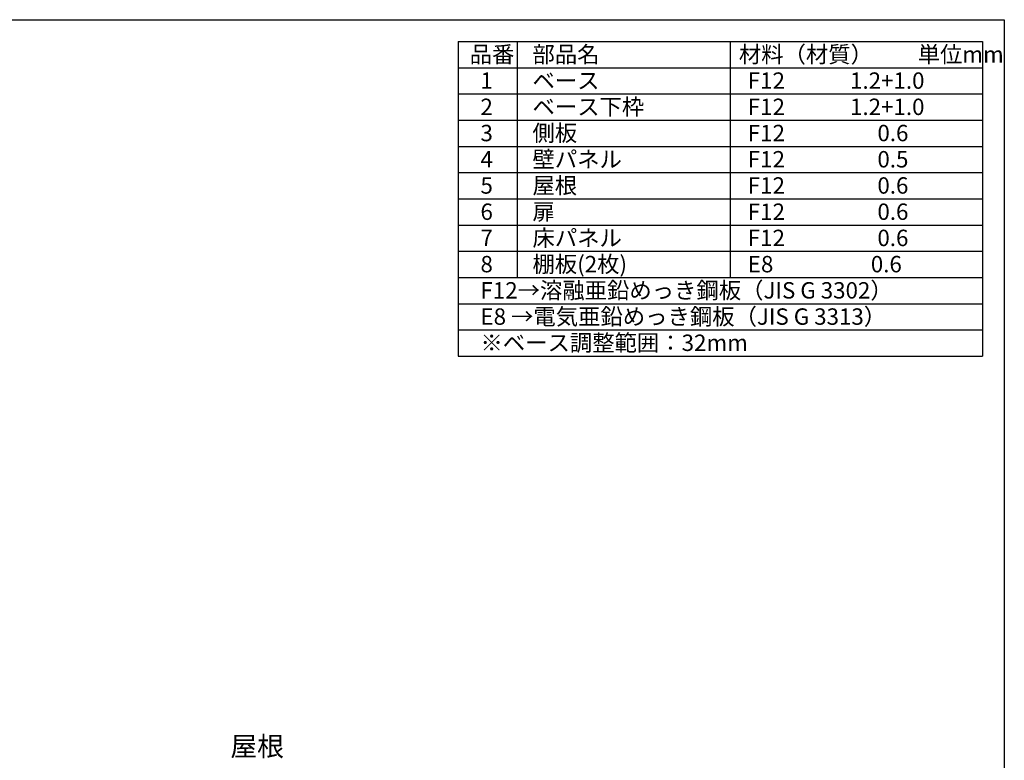
# Model space of a CAD drawing. Extents: x -9308 to 2759, y -17528 to -9034.
# Drawn here: x -1750 to 2757, y -12424 to -9034 of the extents above; entities that cross this region are included whole.
import ezdxf

# ---------------------------------------------------------------- set-up
doc = ezdxf.new("R2010")
doc.units = 0
doc.header["$LTSCALE"] = 20
for name, color, linetype in [('仕様書枠', 230, 'CONTINUOUS'), ('寸法', 4, 'CONTINUOUS'), ('文字', 7, 'CONTINUOUS')]:
    doc.layers.add(name, color=color, linetype=linetype)
doc.styles.add('STYLE1', font='isocp.shx', dxfattribs={"bigfont": 'bigfont.shx'})

msp = doc.modelspace()

# ---------------------------------------------------------------- linework, layer by layer
at = {"layer": '仕様書枠', "ltscale": 50}
for p, q in [((-9308.02, -9034.32), (2757.38, -9034.32)), ((2757.38, -9034.32), (2757.38, -17363.52)), ((257.38, -9134.32), (2657.38, -9134.32)), ((257.38, -9134.32), (257.38, -10574.32)), ((527.38, -9134.32), (527.38, -10214.32)), ((1502.38, -9134.32), (1502.38, -10214.32)), ((2657.38, -9134.32), (2657.38, -10574.32)), ((257.38, -9254.32), (2657.38, -9254.32)), ((257.38, -9374.32), (2657.38, -9374.32)), ((257.38, -9494.32), (2657.38, -9494.32)), ((257.38, -9614.32), (2657.38, -9614.32)), ((257.38, -9734.32), (2657.38, -9734.32)), ((257.38, -9854.32), (2657.38, -9854.32)), ((257.38, -9974.32), (2657.38, -9974.32)), ((257.38, -10094.32), (2657.38, -10094.32)), ((257.38, -10214.32), (2657.38, -10214.32)), ((257.38, -10334.32), (2657.38, -10334.32)), ((257.38, -10454.32), (2657.38, -10454.32)), ((257.38, -10574.32), (2657.38, -10574.32))]:
    msp.add_line(p, q, dxfattribs=at)

# ---------------------------------------------------------------- texts
at = {"layer": '寸法', "color": 7, "ltscale": 50, "insert": (-540, -12371.48), "char_height": 90, "attachment_point": 6, "style": 'STYLE1'}
msp.add_mtext('屋根', dxfattribs=at)
at = {"layer": '文字', "color": 7, "ltscale": 50, "style": 'STYLE1'}
for s, p in [('品番', (310.17, -9230.61)), ('部品名', (597.61, -9230.61)), ('材料（材質）\u3000\u3000単位mm', (1542.17, -9230.61)), ('1', (359.53, -9350.61)), ('ベース', (597.61, -9350.61)), ('F12             1.2+1.0', (1583.23, -9350.61)), ('2', (359.53, -9470.61)), ('ベース下枠', (597.61, -9470.61)), ('F12             1.2+1.0', (1583.23, -9470.61)), ('側板', (597.61, -9590.61)), ('3', (359.53, -9590.61)), ('F12             \u3000 0.6', (1583.23, -9590.61)), ('4', (359.53, -9710.61)), ('壁パネル', (597.61, -9710.61)), ('F12             \u3000 0.5', (1583.23, -9710.61)), ('5', (359.53, -9830.61)), ('屋根', (597.61, -9830.61)), ('F12             \u3000 0.6', (1583.23, -9830.61)), ('扉', (597.61, -9950.61)), ('6', (359.53, -9950.61)), ('F12             \u3000 0.6', (1583.23, -9950.61)), ('7', (359.53, -10070.61)), ('床パネル', (597.61, -10070.61)), ('F12             \u3000 0.6', (1583.23, -10070.61)), ('8', (359.53, -10190.61)), ('棚板(2枚)', (597.61, -10190.61)), ('E8              \u3000 0.6', (1583.23, -10190.61)), ('F12→溶融亜鉛めっき鋼板（JIS G 3302）', (359.53, -10310.61)), ('E8 →電気亜鉛めっき鋼板（JIS G 3313）', (359.53, -10430.61)), ('※ベース調整範囲：32mm', (359.53, -10550.61))]:
    msp.add_text(s, height=75, dxfattribs=at).set_placement(p)

doc.saveas('drawing.dxf')
